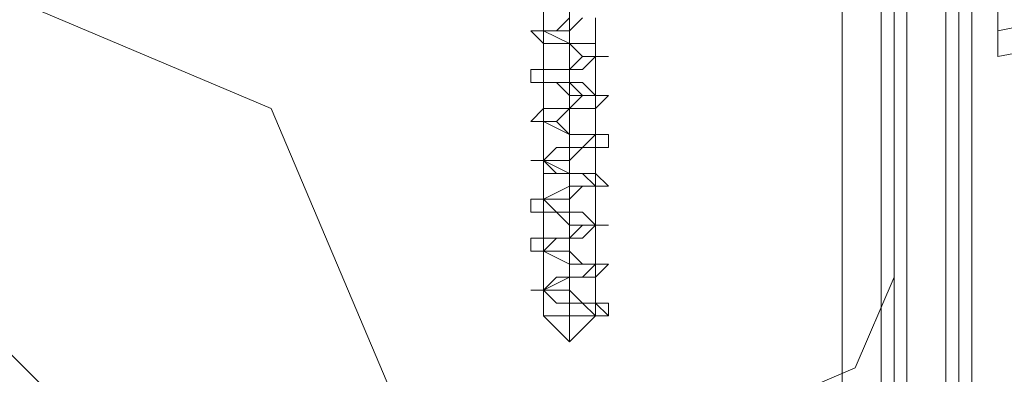
# Model space of a CAD drawing. Units: millimetres. Extents: x -664 to 10027, y -11609 to -422.
# Drawn here: x 7832 to 7878, y -8664 to -8647 of the extents above; entities that cross this region are included whole.
import ezdxf

# ---------------------------------------------------------------- set-up
doc = ezdxf.new("R2010")
doc.units = ezdxf.units.MM

# ---------------------------------------------------------------- blocks, each defined once
blk = doc.blocks.new('WMF0')
at = {"color": 140, "lineweight": 0}
for points in [[(8596.06, -8516.87), (8593.934, -8516.87), (8593.934, -7666.512), (8596.06, -7666.512)], [(8595.528, -7666.512), (8595.528, -8516.87)], [(8596.06, -8516.87), (8596.06, -7666.512)], [(8596.06, -7666.512), (8596.06, -8516.87)], [(8596.591, -8516.87), (8596.591, -7666.512)], [(8598.186, -8516.87), (8598.186, -7666.512)], [(8598.717, -8516.87), (8598.717, -7666.512)], [(8599.249, -7666.512), (8599.249, -8516.87)], [(8599.249, -8516.87), (8599.249, -7666.512)], [(8596.591, -8516.87), (8184.699, -8104.978)]]:
    blk.add_lwpolyline(points, dxfattribs=at)
at = {"color": 1, "lineweight": 0}
for points in [[(8600.312, -7715.408), (8744.341, -7744.107), (8866.049, -7825.423), (8947.896, -7947.662), (8976.595, -8091.691), (8947.896, -8235.721), (8866.049, -8357.96), (8744.341, -8439.275), (8600.312, -8467.975)], [(8600.312, -8467.975), (8744.341, -8439.275), (8866.049, -8357.96), (8947.896, -8235.721), (8976.595, -8091.691), (8947.896, -7947.662), (8866.049, -7825.423), (8744.341, -7744.107), (8600.312, -7715.408)], [(8600.312, -7716.471), (8743.81, -7745.17), (8865.517, -7826.486), (8946.833, -7948.193), (8975.001, -8091.691), (8946.833, -8235.189), (8865.517, -8356.897), (8743.81, -8438.212), (8600.312, -8466.912)], [(8600.312, -8466.912), (8743.81, -8438.212), (8865.517, -8356.897), (8946.833, -8235.189), (8975.001, -8091.691), (8946.833, -7948.193), (8865.517, -7826.486), (8743.81, -7745.17), (8600.312, -7716.471)], [(8600.312, -8467.975), (8600.312, -8463.723), (8600.312, -8453.625), (8600.312, -8442.995), (8600.312, -8438.744)], [(8600.312, -8438.744), (8600.312, -8442.995), (8600.312, -8453.625), (8600.312, -8463.723), (8600.312, -8467.975)], [(8600.312, -8439.807), (8600.312, -8444.058), (8600.312, -8453.625), (8600.312, -8462.66), (8600.312, -8466.912)], [(8600.312, -8439.807), (8600.312, -8444.058), (8600.312, -8453.625), (8600.312, -8462.66), (8600.312, -8466.912)], [(8600.312, -8442.995), (8600.312, -8453.625), (8600.312, -8463.723), (8600.312, -8467.975)]]:
    blk.add_lwpolyline(points, dxfattribs=at)
at = {"color": 51, "lineweight": 0}
for points in [[(8596.06, -8477.01), (8596.06, -8449.905)], [(8596.06, -8477.01), (8596.06, -8449.905)], [(8590.745, -8482.325), (8594.466, -8480.73), (8596.06, -8477.01)], [(8590.745, -8482.325), (8594.466, -8480.73), (8596.06, -8477.01)]]:
    blk.add_lwpolyline(points, dxfattribs=at)
at = {"color": 30, "lineweight": 0}
for points in [[(8596.06, -8477.01), (8596.06, -8449.905)], [(8596.06, -8477.01), (8596.06, -8449.905)], [(8590.745, -8482.325), (8594.466, -8480.73), (8596.06, -8477.01)], [(8590.745, -8482.325), (8594.466, -8480.73), (8596.06, -8477.01)]]:
    blk.add_lwpolyline(points, dxfattribs=at)
at = {"color": 251, "lineweight": 0}
for points in [[(8584.368, -8478.604), (8584.368, -8478.073), (8583.836, -8478.073), (8583.305, -8478.073), (8582.773, -8478.073), (8582.242, -8478.073), (8581.71, -8477.541), (8581.179, -8477.541), (8581.71, -8477.541), (8582.242, -8477.01), (8582.773, -8477.01), (8583.305, -8477.01), (8583.836, -8477.01), (8584.368, -8476.478), (8583.836, -8476.478), (8583.305, -8476.478), (8582.773, -8475.947), (8582.242, -8475.947), (8581.71, -8475.947), (8581.179, -8475.947), (8581.179, -8475.415), (8581.71, -8475.415), (8582.242, -8475.415), (8582.773, -8475.415), (8583.305, -8475.415), (8583.836, -8474.884), (8584.368, -8474.884), (8583.836, -8474.884), (8583.305, -8474.352), (8582.773, -8474.352), (8582.242, -8474.352), (8581.71, -8474.352), (8581.179, -8474.352), (8581.179, -8473.821), (8581.71, -8473.821), (8582.242, -8473.821), (8582.773, -8473.821), (8583.305, -8473.289), (8583.836, -8473.289), (8584.368, -8473.289), (8583.836, -8472.758), (8583.305, -8472.758), (8582.773, -8472.758), (8582.242, -8472.758), (8581.71, -8472.227), (8581.179, -8472.227), (8581.71, -8472.227), (8582.242, -8471.695), (8582.773, -8471.695), (8583.305, -8471.695), (8583.836, -8471.695), (8584.368, -8471.695), (8584.368, -8471.164), (8583.836, -8471.164), (8583.305, -8471.164), (8582.773, -8471.164), (8582.242, -8470.632), (8581.71, -8470.632), (8581.179, -8470.632), (8581.71, -8470.101), (8582.242, -8470.101), (8582.773, -8470.101), (8583.305, -8470.101), (8583.836, -8470.101), (8584.368, -8469.569), (8583.836, -8469.569), (8583.305, -8469.569), (8582.773, -8469.038), (8581.71, -8469.038), (8581.179, -8469.038), (8581.179, -8468.506), (8581.71, -8468.506), (8582.242, -8468.506), (8582.773, -8468.506), (8583.305, -8467.975), (8583.836, -8467.975), (8584.368, -8467.975), (8583.836, -8467.975), (8583.836, -8467.443), (8583.305, -8467.443), (8582.242, -8467.443), (8581.71, -8467.443), (8581.179, -8466.912), (8581.71, -8466.912), (8582.242, -8466.912), (8582.773, -8466.38)], [(8584.368, -8478.604), (8584.368, -8478.073), (8583.836, -8478.073), (8583.305, -8478.073), (8582.773, -8478.073), (8582.242, -8478.073), (8581.71, -8477.541), (8581.179, -8477.541), (8581.71, -8477.541), (8582.242, -8477.01), (8582.773, -8477.01), (8583.305, -8477.01), (8583.836, -8477.01), (8584.368, -8476.478), (8583.836, -8476.478), (8583.305, -8476.478), (8582.773, -8475.947), (8582.242, -8475.947), (8581.71, -8475.947), (8581.179, -8475.947), (8581.179, -8475.415), (8581.71, -8475.415), (8582.242, -8475.415), (8582.773, -8475.415), (8583.305, -8475.415), (8583.836, -8474.884), (8584.368, -8474.884), (8583.836, -8474.884), (8583.305, -8474.352), (8582.773, -8474.352), (8582.242, -8474.352), (8581.71, -8474.352), (8581.179, -8474.352), (8581.179, -8473.821), (8581.71, -8473.821), (8582.242, -8473.821), (8582.773, -8473.821), (8583.305, -8473.289), (8583.836, -8473.289), (8584.368, -8473.289), (8583.836, -8472.758), (8583.305, -8472.758), (8582.773, -8472.758), (8582.242, -8472.758), (8581.71, -8472.227), (8581.179, -8472.227), (8581.71, -8472.227), (8582.242, -8471.695), (8582.773, -8471.695), (8583.305, -8471.695), (8583.836, -8471.695), (8584.368, -8471.695), (8584.368, -8471.164), (8583.836, -8471.164), (8583.305, -8471.164), (8582.773, -8471.164), (8582.242, -8470.632), (8581.71, -8470.632), (8581.179, -8470.632), (8581.71, -8470.101), (8582.242, -8470.101), (8582.773, -8470.101), (8583.305, -8470.101), (8583.836, -8470.101), (8584.368, -8469.569), (8583.836, -8469.569), (8583.305, -8469.569), (8582.773, -8469.038), (8581.71, -8469.038), (8581.179, -8469.038), (8581.179, -8468.506), (8581.71, -8468.506), (8582.242, -8468.506), (8582.773, -8468.506), (8583.305, -8467.975), (8583.836, -8467.975), (8584.368, -8467.975), (8583.836, -8467.975), (8583.836, -8467.443), (8583.305, -8467.443), (8582.242, -8467.443), (8581.71, -8467.443), (8581.179, -8466.912), (8581.71, -8466.912), (8582.242, -8466.912), (8582.773, -8466.38)], [(8584.368, -8478.604), (8584.368, -8478.073), (8583.836, -8478.073), (8583.305, -8478.073), (8582.773, -8478.073), (8582.242, -8478.073), (8581.71, -8477.541), (8581.179, -8477.541), (8581.71, -8477.541), (8582.242, -8477.01), (8582.773, -8477.01), (8583.305, -8477.01), (8583.836, -8477.01), (8584.368, -8476.478), (8583.836, -8476.478), (8583.305, -8476.478), (8582.773, -8475.947), (8582.242, -8475.947), (8581.71, -8475.947), (8581.179, -8475.947), (8581.179, -8475.415), (8581.71, -8475.415), (8582.242, -8475.415), (8582.773, -8475.415), (8583.305, -8475.415), (8583.836, -8474.884), (8584.368, -8474.884), (8583.836, -8474.884), (8583.305, -8474.352), (8582.773, -8474.352), (8582.242, -8474.352), (8581.71, -8474.352), (8581.179, -8474.352), (8581.179, -8473.821), (8581.71, -8473.821), (8582.242, -8473.821), (8582.773, -8473.821), (8583.305, -8473.289), (8583.836, -8473.289), (8584.368, -8473.289), (8583.836, -8472.758), (8583.305, -8472.758), (8582.773, -8472.758), (8582.242, -8472.758), (8581.71, -8472.227), (8581.179, -8472.227), (8581.71, -8472.227), (8582.242, -8471.695), (8582.773, -8471.695), (8583.305, -8471.695), (8583.836, -8471.695), (8584.368, -8471.695), (8584.368, -8471.164), (8583.836, -8471.164), (8583.305, -8471.164), (8582.773, -8471.164), (8582.242, -8470.632), (8581.71, -8470.632), (8581.179, -8470.632), (8581.71, -8470.101), (8582.242, -8470.101), (8582.773, -8470.101), (8583.305, -8470.101), (8583.836, -8470.101), (8584.368, -8469.569), (8583.836, -8469.569), (8583.305, -8469.569), (8582.773, -8469.038), (8581.71, -8469.038), (8581.179, -8469.038), (8581.179, -8468.506), (8581.71, -8468.506), (8582.242, -8468.506), (8582.773, -8468.506), (8583.305, -8467.975), (8583.836, -8467.975), (8584.368, -8467.975), (8583.836, -8467.975), (8583.836, -8467.443), (8583.305, -8467.443), (8582.242, -8467.443), (8581.71, -8467.443), (8581.179, -8466.912), (8581.71, -8466.912), (8582.242, -8466.912), (8582.773, -8466.38)], [(8584.368, -8478.604), (8584.368, -8478.073), (8583.836, -8478.073), (8583.305, -8478.073), (8582.773, -8478.073), (8582.242, -8478.073), (8581.71, -8477.541), (8581.179, -8477.541), (8581.71, -8477.541), (8582.242, -8477.01), (8582.773, -8477.01), (8583.305, -8477.01), (8583.836, -8477.01), (8584.368, -8476.478), (8583.836, -8476.478), (8583.305, -8476.478), (8582.773, -8475.947), (8582.242, -8475.947), (8581.71, -8475.947), (8581.179, -8475.947), (8581.179, -8475.415), (8581.71, -8475.415), (8582.242, -8475.415), (8582.773, -8475.415), (8583.305, -8475.415), (8583.836, -8474.884), (8584.368, -8474.884), (8583.836, -8474.884), (8583.305, -8474.352), (8582.773, -8474.352), (8582.242, -8474.352), (8581.71, -8474.352), (8581.179, -8474.352), (8581.179, -8473.821), (8581.71, -8473.821), (8582.242, -8473.821), (8582.773, -8473.821), (8583.305, -8473.289), (8583.836, -8473.289), (8584.368, -8473.289), (8583.836, -8472.758), (8583.305, -8472.758), (8582.773, -8472.758), (8582.242, -8472.758), (8581.71, -8472.227), (8581.179, -8472.227), (8581.71, -8472.227), (8582.242, -8471.695), (8582.773, -8471.695), (8583.305, -8471.695), (8583.836, -8471.695), (8584.368, -8471.695), (8584.368, -8471.164), (8583.836, -8471.164), (8583.305, -8471.164), (8582.773, -8471.164), (8582.242, -8470.632), (8581.71, -8470.632), (8581.179, -8470.632), (8581.71, -8470.101), (8582.242, -8470.101), (8582.773, -8470.101), (8583.305, -8470.101), (8583.836, -8470.101), (8584.368, -8469.569), (8583.836, -8469.569), (8583.305, -8469.569), (8582.773, -8469.038), (8581.71, -8469.038), (8581.179, -8469.038), (8581.179, -8468.506), (8581.71, -8468.506), (8582.242, -8468.506), (8582.773, -8468.506), (8583.305, -8467.975), (8583.836, -8467.975), (8584.368, -8467.975), (8583.836, -8467.975), (8583.836, -8467.443), (8583.305, -8467.443), (8582.242, -8467.443), (8581.71, -8467.443), (8581.179, -8466.912), (8581.71, -8466.912), (8582.242, -8466.912), (8582.773, -8466.38)], [(8584.368, -8478.604), (8584.368, -8478.073), (8583.836, -8478.073), (8583.305, -8478.073), (8582.773, -8478.073), (8582.242, -8478.073), (8581.71, -8477.541), (8581.179, -8477.541), (8581.71, -8477.541), (8582.242, -8477.01), (8582.773, -8477.01), (8583.305, -8477.01), (8583.836, -8477.01), (8584.368, -8476.478), (8583.836, -8476.478), (8583.305, -8476.478), (8582.773, -8475.947), (8582.242, -8475.947), (8581.71, -8475.947), (8581.179, -8475.947), (8581.179, -8475.415), (8581.71, -8475.415), (8582.242, -8475.415), (8582.773, -8475.415), (8583.305, -8475.415), (8583.836, -8474.884), (8584.368, -8474.884), (8583.836, -8474.884), (8583.305, -8474.352), (8582.773, -8474.352), (8582.242, -8474.352), (8581.71, -8474.352), (8581.179, -8474.352), (8581.179, -8473.821), (8581.71, -8473.821), (8582.242, -8473.821), (8582.773, -8473.821), (8583.305, -8473.289), (8583.836, -8473.289), (8584.368, -8473.289), (8583.836, -8472.758), (8583.305, -8472.758), (8582.773, -8472.758), (8582.242, -8472.758), (8581.71, -8472.227), (8581.179, -8472.227), (8581.71, -8472.227), (8582.242, -8471.695), (8582.773, -8471.695), (8583.305, -8471.695), (8583.836, -8471.695), (8584.368, -8471.695), (8584.368, -8471.164), (8583.836, -8471.164), (8583.305, -8471.164), (8582.773, -8471.164), (8582.242, -8470.632), (8581.71, -8470.632), (8581.179, -8470.632), (8581.71, -8470.101), (8582.242, -8470.101), (8582.773, -8470.101), (8583.305, -8470.101), (8583.836, -8470.101), (8584.368, -8469.569), (8583.836, -8469.569), (8583.305, -8469.569), (8582.773, -8469.038), (8581.71, -8469.038), (8581.179, -8469.038), (8581.179, -8468.506), (8581.71, -8468.506), (8582.242, -8468.506), (8582.773, -8468.506), (8583.305, -8467.975), (8583.836, -8467.975), (8584.368, -8467.975), (8583.836, -8467.975), (8583.836, -8467.443), (8583.305, -8467.443), (8582.242, -8467.443), (8581.71, -8467.443), (8581.179, -8466.912), (8581.71, -8466.912), (8582.242, -8466.912), (8582.773, -8466.38)], [(8583.836, -8478.073), (8583.305, -8478.073), (8582.773, -8477.541), (8581.71, -8477.541), (8582.242, -8477.01), (8582.773, -8477.01), (8583.305, -8477.01), (8583.836, -8476.478), (8583.305, -8476.478), (8582.773, -8475.947), (8582.242, -8475.947), (8581.71, -8475.947), (8581.71, -8475.415), (8582.242, -8475.415), (8582.773, -8475.415), (8583.305, -8474.884), (8583.836, -8474.884), (8583.305, -8474.352), (8582.773, -8474.352), (8582.242, -8474.352), (8581.71, -8473.821), (8582.773, -8473.289), (8583.305, -8473.289), (8583.836, -8473.289), (8583.836, -8472.758), (8583.305, -8472.758), (8582.773, -8472.758), (8581.71, -8472.227), (8582.242, -8471.695), (8582.773, -8471.695), (8583.305, -8471.695), (8583.836, -8471.164), (8583.305, -8471.164), (8582.773, -8471.164), (8582.242, -8470.632), (8581.71, -8470.632), (8581.71, -8470.101), (8582.242, -8470.101), (8582.773, -8470.101), (8583.305, -8469.569), (8583.836, -8469.569), (8583.305, -8469.038), (8582.773, -8469.038), (8582.242, -8469.038), (8581.71, -8469.038), (8581.71, -8468.506), (8582.773, -8468.506), (8583.305, -8467.975), (8583.836, -8467.975), (8583.836, -8467.443), (8583.305, -8467.443), (8582.773, -8467.443), (8581.71, -8466.912), (8582.242, -8466.912), (8582.773, -8466.38)], [(8583.305, -8466.38), (8582.773, -8466.912), (8581.71, -8466.912), (8581.71, -8467.443), (8582.242, -8467.443), (8582.773, -8467.443), (8583.305, -8467.975), (8583.836, -8467.975), (8583.305, -8468.506), (8582.773, -8468.506), (8582.242, -8468.506), (8581.71, -8468.506), (8581.71, -8469.038), (8582.242, -8469.038), (8582.773, -8469.569), (8583.305, -8469.569), (8583.836, -8469.569), (8583.836, -8470.101), (8583.305, -8470.101), (8582.773, -8470.101), (8582.242, -8470.632), (8581.71, -8470.632), (8582.773, -8471.164), (8583.305, -8471.164), (8583.836, -8471.164), (8583.836, -8471.695), (8583.305, -8471.695), (8582.773, -8472.227), (8581.71, -8472.227), (8581.71, -8472.758), (8582.242, -8472.758), (8582.773, -8472.758), (8583.305, -8472.758), (8583.836, -8473.289), (8583.305, -8473.289), (8582.773, -8473.821), (8582.242, -8473.821), (8581.71, -8473.821), (8581.71, -8474.352), (8582.242, -8474.352), (8582.773, -8474.884), (8583.305, -8474.884), (8583.836, -8474.884), (8583.305, -8475.415), (8582.773, -8475.415), (8582.242, -8475.415), (8581.71, -8475.947), (8582.773, -8476.478), (8583.305, -8476.478), (8583.836, -8476.478), (8583.836, -8477.01), (8583.305, -8477.01), (8582.773, -8477.01), (8581.71, -8477.541), (8582.242, -8478.073), (8582.773, -8478.073), (8583.305, -8478.073), (8583.836, -8478.604)], [(8583.836, -8478.073), (8583.305, -8478.073), (8582.773, -8477.541), (8581.71, -8477.541), (8582.242, -8477.01), (8582.773, -8477.01), (8583.305, -8477.01), (8583.836, -8476.478), (8583.305, -8476.478), (8582.773, -8475.947), (8582.242, -8475.947), (8581.71, -8475.947), (8581.71, -8475.415), (8582.242, -8475.415), (8582.773, -8475.415), (8583.305, -8474.884), (8583.836, -8474.884), (8583.305, -8474.352), (8582.773, -8474.352), (8582.242, -8474.352), (8581.71, -8473.821), (8582.773, -8473.289), (8583.305, -8473.289), (8583.836, -8473.289), (8583.836, -8472.758), (8583.305, -8472.758), (8582.773, -8472.758), (8581.71, -8472.227), (8582.242, -8471.695), (8582.773, -8471.695), (8583.305, -8471.695), (8583.836, -8471.164), (8583.305, -8471.164), (8582.773, -8471.164), (8582.242, -8470.632), (8581.71, -8470.632), (8581.71, -8470.101), (8582.242, -8470.101), (8582.773, -8470.101), (8583.305, -8469.569), (8583.836, -8469.569), (8583.305, -8469.038), (8582.773, -8469.038), (8582.242, -8469.038), (8581.71, -8469.038), (8581.71, -8468.506), (8582.773, -8468.506), (8583.305, -8467.975), (8583.836, -8467.975), (8583.836, -8467.443), (8583.305, -8467.443), (8582.773, -8467.443), (8581.71, -8466.912), (8582.242, -8466.912), (8582.773, -8466.38)], [(8583.305, -8466.38), (8582.773, -8466.912), (8581.71, -8466.912), (8581.71, -8467.443), (8582.242, -8467.443), (8582.773, -8467.443), (8583.305, -8467.975), (8583.836, -8467.975), (8583.305, -8468.506), (8582.773, -8468.506), (8582.242, -8468.506), (8581.71, -8468.506), (8581.71, -8469.038), (8582.242, -8469.038), (8582.773, -8469.569), (8583.305, -8469.569), (8583.836, -8469.569), (8583.836, -8470.101), (8583.305, -8470.101), (8582.773, -8470.101), (8582.242, -8470.632), (8581.71, -8470.632), (8582.773, -8471.164), (8583.305, -8471.164), (8583.836, -8471.164), (8583.836, -8471.695), (8583.305, -8471.695), (8582.773, -8472.227), (8581.71, -8472.227), (8581.71, -8472.758), (8582.242, -8472.758), (8582.773, -8472.758), (8583.305, -8472.758), (8583.836, -8473.289), (8583.305, -8473.289), (8582.773, -8473.821), (8582.242, -8473.821), (8581.71, -8473.821), (8581.71, -8474.352), (8582.242, -8474.352), (8582.773, -8474.884), (8583.305, -8474.884), (8583.836, -8474.884), (8583.305, -8475.415), (8582.773, -8475.415), (8582.242, -8475.415), (8581.71, -8475.947), (8582.773, -8476.478), (8583.305, -8476.478), (8583.836, -8476.478), (8583.836, -8477.01), (8583.305, -8477.01), (8582.773, -8477.01), (8581.71, -8477.541), (8582.242, -8478.073), (8582.773, -8478.073), (8583.305, -8478.073), (8583.836, -8478.604)], [(8583.836, -8478.073), (8583.305, -8478.073), (8582.773, -8477.541), (8581.71, -8477.541), (8582.242, -8477.01), (8582.773, -8477.01), (8583.305, -8477.01), (8583.836, -8476.478), (8583.305, -8476.478), (8582.773, -8475.947), (8582.242, -8475.947), (8581.71, -8475.947), (8581.71, -8475.415), (8582.242, -8475.415), (8582.773, -8475.415), (8583.305, -8474.884), (8583.836, -8474.884), (8583.305, -8474.352), (8582.773, -8474.352), (8582.242, -8474.352), (8581.71, -8473.821), (8582.773, -8473.289), (8583.305, -8473.289), (8583.836, -8473.289), (8583.836, -8472.758), (8583.305, -8472.758), (8582.773, -8472.758), (8581.71, -8472.227), (8582.242, -8471.695), (8582.773, -8471.695), (8583.305, -8471.695), (8583.836, -8471.164), (8583.305, -8471.164), (8582.773, -8471.164), (8582.242, -8470.632), (8581.71, -8470.632), (8581.71, -8470.101), (8582.242, -8470.101), (8582.773, -8470.101), (8583.305, -8469.569), (8583.836, -8469.569), (8583.305, -8469.038), (8582.773, -8469.038), (8582.242, -8469.038), (8581.71, -8469.038), (8581.71, -8468.506), (8582.773, -8468.506), (8583.305, -8467.975), (8583.836, -8467.975), (8583.836, -8467.443), (8583.305, -8467.443), (8582.773, -8467.443), (8581.71, -8466.912), (8582.242, -8466.912), (8582.773, -8466.38)], [(8583.305, -8466.38), (8582.773, -8466.912), (8581.71, -8466.912), (8581.71, -8467.443), (8582.242, -8467.443), (8582.773, -8467.443), (8583.305, -8467.975), (8583.836, -8467.975), (8583.305, -8468.506), (8582.773, -8468.506), (8582.242, -8468.506), (8581.71, -8468.506), (8581.71, -8469.038), (8582.242, -8469.038), (8582.773, -8469.569), (8583.305, -8469.569), (8583.836, -8469.569), (8583.836, -8470.101), (8583.305, -8470.101), (8582.773, -8470.101), (8582.242, -8470.632), (8581.71, -8470.632), (8582.773, -8471.164), (8583.305, -8471.164), (8583.836, -8471.164), (8583.836, -8471.695), (8583.305, -8471.695), (8582.773, -8472.227), (8581.71, -8472.227), (8581.71, -8472.758), (8582.242, -8472.758), (8582.773, -8472.758), (8583.305, -8472.758), (8583.836, -8473.289), (8583.305, -8473.289), (8582.773, -8473.821), (8582.242, -8473.821), (8581.71, -8473.821), (8581.71, -8474.352), (8582.242, -8474.352), (8582.773, -8474.884), (8583.305, -8474.884), (8583.836, -8474.884), (8583.305, -8475.415), (8582.773, -8475.415), (8582.242, -8475.415), (8581.71, -8475.947), (8582.773, -8476.478), (8583.305, -8476.478), (8583.836, -8476.478), (8583.836, -8477.01), (8583.305, -8477.01), (8582.773, -8477.01), (8581.71, -8477.541), (8582.242, -8478.073), (8582.773, -8478.073), (8583.305, -8478.073), (8583.836, -8478.604)], [(8583.836, -8478.073), (8583.305, -8478.073), (8582.773, -8477.541), (8581.71, -8477.541), (8582.242, -8477.01), (8582.773, -8477.01), (8583.305, -8477.01), (8583.836, -8476.478), (8583.305, -8476.478), (8582.773, -8475.947), (8582.242, -8475.947), (8581.71, -8475.947), (8581.71, -8475.415), (8582.242, -8475.415), (8582.773, -8475.415), (8583.305, -8474.884), (8583.836, -8474.884), (8583.305, -8474.352), (8582.773, -8474.352), (8582.242, -8474.352), (8581.71, -8473.821), (8582.773, -8473.289), (8583.305, -8473.289), (8583.836, -8473.289), (8583.836, -8472.758), (8583.305, -8472.758), (8582.773, -8472.758), (8581.71, -8472.227), (8582.242, -8471.695), (8582.773, -8471.695), (8583.305, -8471.695), (8583.836, -8471.164), (8583.305, -8471.164), (8582.773, -8471.164), (8582.242, -8470.632), (8581.71, -8470.632), (8581.71, -8470.101), (8582.242, -8470.101), (8582.773, -8470.101), (8583.305, -8469.569), (8583.836, -8469.569), (8583.305, -8469.038), (8582.773, -8469.038), (8582.242, -8469.038), (8581.71, -8469.038), (8581.71, -8468.506), (8582.773, -8468.506), (8583.305, -8467.975), (8583.836, -8467.975), (8583.836, -8467.443), (8583.305, -8467.443), (8582.773, -8467.443), (8581.71, -8466.912), (8582.242, -8466.912), (8582.773, -8466.38)], [(8583.305, -8466.38), (8582.773, -8466.912), (8581.71, -8466.912), (8581.71, -8467.443), (8582.242, -8467.443), (8582.773, -8467.443), (8583.305, -8467.975), (8583.836, -8467.975), (8583.305, -8468.506), (8582.773, -8468.506), (8582.242, -8468.506), (8581.71, -8468.506), (8581.71, -8469.038), (8582.242, -8469.038), (8582.773, -8469.569), (8583.305, -8469.569), (8583.836, -8469.569), (8583.836, -8470.101), (8583.305, -8470.101), (8582.773, -8470.101), (8582.242, -8470.632), (8581.71, -8470.632), (8582.773, -8471.164), (8583.305, -8471.164), (8583.836, -8471.164), (8583.836, -8471.695), (8583.305, -8471.695), (8582.773, -8472.227), (8581.71, -8472.227), (8581.71, -8472.758), (8582.242, -8472.758), (8582.773, -8472.758), (8583.305, -8472.758), (8583.836, -8473.289), (8583.305, -8473.289), (8582.773, -8473.821), (8582.242, -8473.821), (8581.71, -8473.821), (8581.71, -8474.352), (8582.242, -8474.352), (8582.773, -8474.884), (8583.305, -8474.884), (8583.836, -8474.884), (8583.305, -8475.415), (8582.773, -8475.415), (8582.242, -8475.415), (8581.71, -8475.947), (8582.773, -8476.478), (8583.305, -8476.478), (8583.836, -8476.478), (8583.836, -8477.01), (8583.305, -8477.01), (8582.773, -8477.01), (8581.71, -8477.541), (8582.242, -8478.073), (8582.773, -8478.073), (8583.305, -8478.073), (8583.836, -8478.604)], [(8583.836, -8478.073), (8583.305, -8478.073), (8582.773, -8477.541), (8581.71, -8477.541), (8582.242, -8477.01), (8582.773, -8477.01), (8583.305, -8477.01), (8583.836, -8476.478), (8583.305, -8476.478), (8582.773, -8475.947), (8582.242, -8475.947), (8581.71, -8475.947), (8581.71, -8475.415), (8582.242, -8475.415), (8582.773, -8475.415), (8583.305, -8474.884), (8583.836, -8474.884), (8583.305, -8474.352), (8582.773, -8474.352), (8582.242, -8474.352), (8581.71, -8473.821), (8582.773, -8473.289), (8583.305, -8473.289), (8583.836, -8473.289), (8583.836, -8472.758), (8583.305, -8472.758), (8582.773, -8472.758), (8581.71, -8472.227), (8582.242, -8471.695), (8582.773, -8471.695), (8583.305, -8471.695), (8583.836, -8471.164), (8583.305, -8471.164), (8582.773, -8471.164), (8582.242, -8470.632), (8581.71, -8470.632), (8581.71, -8470.101), (8582.242, -8470.101), (8582.773, -8470.101), (8583.305, -8469.569), (8583.836, -8469.569), (8583.305, -8469.038), (8582.773, -8469.038), (8582.242, -8469.038), (8581.71, -8469.038), (8581.71, -8468.506), (8582.773, -8468.506), (8583.305, -8467.975), (8583.836, -8467.975), (8583.836, -8467.443), (8583.305, -8467.443), (8582.773, -8467.443), (8581.71, -8466.912), (8582.242, -8466.912), (8582.773, -8466.38)], [(8583.305, -8466.38), (8582.773, -8466.912), (8581.71, -8466.912), (8581.71, -8467.443), (8582.242, -8467.443), (8582.773, -8467.443), (8583.305, -8467.975), (8583.836, -8467.975), (8583.305, -8468.506), (8582.773, -8468.506), (8582.242, -8468.506), (8581.71, -8468.506), (8581.71, -8469.038), (8582.242, -8469.038), (8582.773, -8469.569), (8583.305, -8469.569), (8583.836, -8469.569), (8583.836, -8470.101), (8583.305, -8470.101), (8582.773, -8470.101), (8582.242, -8470.632), (8581.71, -8470.632), (8582.773, -8471.164), (8583.305, -8471.164), (8583.836, -8471.164), (8583.836, -8471.695), (8583.305, -8471.695), (8582.773, -8472.227), (8581.71, -8472.227), (8581.71, -8472.758), (8582.242, -8472.758), (8582.773, -8472.758), (8583.305, -8472.758), (8583.836, -8473.289), (8583.305, -8473.289), (8582.773, -8473.821), (8582.242, -8473.821), (8581.71, -8473.821), (8581.71, -8474.352), (8582.242, -8474.352), (8582.773, -8474.884), (8583.305, -8474.884), (8583.836, -8474.884), (8583.305, -8475.415), (8582.773, -8475.415), (8582.242, -8475.415), (8581.71, -8475.947), (8582.773, -8476.478), (8583.305, -8476.478), (8583.836, -8476.478), (8583.836, -8477.01), (8583.305, -8477.01), (8582.773, -8477.01), (8581.71, -8477.541), (8582.242, -8478.073), (8582.773, -8478.073), (8583.305, -8478.073), (8583.836, -8478.604)], [(8581.71, -8465.317), (8581.71, -8466.912)], [(8581.71, -8465.317), (8581.71, -8466.912)], [(8581.71, -8465.317), (8581.71, -8466.912)], [(8581.71, -8465.317), (8581.71, -8466.912)], [(8581.71, -8465.317), (8581.71, -8466.912)], [(8582.773, -8465.849), (8582.773, -8467.443)], [(8582.773, -8465.849), (8582.773, -8467.443)], [(8582.773, -8465.849), (8582.773, -8467.443)], [(8582.773, -8465.849), (8582.773, -8467.443)], [(8582.773, -8465.849), (8582.773, -8467.443)], [(8583.836, -8466.38), (8583.836, -8467.975)], [(8583.836, -8466.38), (8583.836, -8467.975)], [(8583.836, -8466.38), (8583.836, -8467.975)], [(8583.836, -8466.38), (8583.836, -8467.975)], [(8583.836, -8466.38), (8583.836, -8467.975)], [(8581.71, -8466.912), (8581.71, -8468.506)], [(8581.71, -8466.912), (8581.71, -8468.506)], [(8581.71, -8466.912), (8581.71, -8468.506)], [(8581.71, -8466.912), (8581.71, -8468.506)], [(8581.71, -8466.912), (8581.71, -8468.506)], [(8582.773, -8466.912), (8582.773, -8468.506)], [(8582.773, -8466.912), (8582.773, -8468.506)], [(8582.773, -8466.912), (8582.773, -8468.506)], [(8582.773, -8466.912), (8582.773, -8468.506)], [(8582.773, -8466.912), (8582.773, -8468.506)], [(8582.773, -8467.443), (8582.773, -8469.038)], [(8582.773, -8467.443), (8582.773, -8469.038)], [(8582.773, -8467.443), (8582.773, -8469.038)], [(8582.773, -8467.443), (8582.773, -8469.038)], [(8582.773, -8467.443), (8582.773, -8469.038)], [(8583.836, -8467.975), (8583.836, -8469.569)], [(8583.836, -8467.975), (8583.836, -8469.569)], [(8583.836, -8467.975), (8583.836, -8469.569)], [(8583.836, -8467.975), (8583.836, -8469.569)], [(8583.836, -8467.975), (8583.836, -8469.569)], [(8582.773, -8468.506), (8582.773, -8470.101)], [(8582.773, -8468.506), (8582.773, -8470.101)], [(8582.773, -8468.506), (8582.773, -8470.101)], [(8582.773, -8468.506), (8582.773, -8470.101)], [(8582.773, -8468.506), (8582.773, -8470.101)], [(8581.71, -8469.038), (8581.71, -8470.632)], [(8581.71, -8469.038), (8581.71, -8470.632)], [(8581.71, -8469.038), (8581.71, -8470.632)], [(8581.71, -8469.038), (8581.71, -8470.632)], [(8581.71, -8469.038), (8581.71, -8470.632)], [(8582.773, -8469.569), (8582.773, -8470.632)], [(8582.773, -8469.569), (8582.773, -8470.632)], [(8582.773, -8469.569), (8582.773, -8470.632)], [(8582.773, -8469.569), (8582.773, -8470.632)], [(8582.773, -8469.569), (8582.773, -8470.632)], [(8583.836, -8469.569), (8583.836, -8471.164)], [(8583.836, -8469.569), (8583.836, -8471.164)], [(8583.836, -8469.569), (8583.836, -8471.164)], [(8583.836, -8469.569), (8583.836, -8471.164)], [(8583.836, -8469.569), (8583.836, -8471.164)], [(8582.773, -8470.101), (8582.773, -8471.695)], [(8582.773, -8470.101), (8582.773, -8471.695)], [(8582.773, -8470.101), (8582.773, -8471.695)], [(8582.773, -8470.101), (8582.773, -8471.695)], [(8582.773, -8470.101), (8582.773, -8471.695)], [(8581.71, -8470.632), (8581.71, -8472.227)], [(8581.71, -8470.632), (8581.71, -8472.227)], [(8581.71, -8470.632), (8581.71, -8472.227)], [(8581.71, -8470.632), (8581.71, -8472.227)], [(8581.71, -8470.632), (8581.71, -8472.227)], [(8582.773, -8471.164), (8582.773, -8472.758)], [(8582.773, -8471.164), (8582.773, -8472.758)], [(8582.773, -8471.164), (8582.773, -8472.758)], [(8582.773, -8471.164), (8582.773, -8472.758)], [(8582.773, -8471.164), (8582.773, -8472.758)], [(8583.836, -8471.695), (8583.836, -8473.289)], [(8583.836, -8471.695), (8583.836, -8473.289)], [(8583.836, -8471.695), (8583.836, -8473.289)], [(8583.836, -8471.695), (8583.836, -8473.289)], [(8583.836, -8471.695), (8583.836, -8473.289)], [(8581.71, -8472.227), (8581.71, -8473.821)], [(8581.71, -8472.227), (8581.71, -8473.821)], [(8581.71, -8472.227), (8581.71, -8473.821)], [(8581.71, -8472.227), (8581.71, -8473.821)], [(8581.71, -8472.227), (8581.71, -8473.821)], [(8582.773, -8472.227), (8582.773, -8473.289)], [(8582.773, -8472.227), (8582.773, -8473.289)], [(8582.773, -8472.227), (8582.773, -8473.289)], [(8582.773, -8472.227), (8582.773, -8473.289)], [(8582.773, -8472.227), (8582.773, -8473.289)], [(8582.773, -8472.758), (8582.773, -8474.352)], [(8582.773, -8472.758), (8582.773, -8474.352)], [(8582.773, -8472.758), (8582.773, -8474.352)], [(8582.773, -8472.758), (8582.773, -8474.352)], [(8582.773, -8472.758), (8582.773, -8474.352)], [(8583.836, -8473.289), (8583.836, -8474.884)], [(8583.836, -8473.289), (8583.836, -8474.884)], [(8583.836, -8473.289), (8583.836, -8474.884)], [(8583.836, -8473.289), (8583.836, -8474.884)], [(8583.836, -8473.289), (8583.836, -8474.884)], [(8582.773, -8473.821), (8582.773, -8475.415)], [(8582.773, -8473.821), (8582.773, -8475.415)], [(8582.773, -8473.821), (8582.773, -8475.415)], [(8582.773, -8473.821), (8582.773, -8475.415)], [(8582.773, -8473.821), (8582.773, -8475.415)], [(8581.71, -8474.352), (8581.71, -8475.415)], [(8581.71, -8474.352), (8581.71, -8475.415)], [(8581.71, -8474.352), (8581.71, -8475.415)], [(8581.71, -8474.352), (8581.71, -8475.415)], [(8581.71, -8474.352), (8581.71, -8475.415)], [(8582.773, -8474.352), (8582.773, -8475.947)], [(8582.773, -8474.352), (8582.773, -8475.947)], [(8582.773, -8474.352), (8582.773, -8475.947)], [(8582.773, -8474.352), (8582.773, -8475.947)], [(8582.773, -8474.352), (8582.773, -8475.947)], [(8583.836, -8474.884), (8583.836, -8476.478)], [(8583.836, -8474.884), (8583.836, -8476.478)], [(8583.836, -8474.884), (8583.836, -8476.478)], [(8583.836, -8474.884), (8583.836, -8476.478)], [(8583.836, -8474.884), (8583.836, -8476.478)], [(8582.773, -8475.415), (8582.773, -8477.01)], [(8582.773, -8475.415), (8582.773, -8477.01)], [(8582.773, -8475.415), (8582.773, -8477.01)], [(8582.773, -8475.415), (8582.773, -8477.01)], [(8582.773, -8475.415), (8582.773, -8477.01)], [(8581.71, -8475.947), (8581.71, -8477.541)], [(8581.71, -8475.947), (8581.71, -8477.541)], [(8581.71, -8475.947), (8581.71, -8477.541)], [(8581.71, -8475.947), (8581.71, -8477.541)], [(8581.71, -8475.947), (8581.71, -8477.541)], [(8582.773, -8476.478), (8582.773, -8478.073)], [(8582.773, -8476.478), (8582.773, -8478.073)], [(8582.773, -8476.478), (8582.773, -8478.073)], [(8582.773, -8476.478), (8582.773, -8478.073)], [(8582.773, -8476.478), (8582.773, -8478.073)], [(8582.773, -8477.01), (8582.773, -8478.604)], [(8582.773, -8477.01), (8582.773, -8478.604)], [(8582.773, -8477.01), (8582.773, -8478.604)], [(8582.773, -8477.01), (8582.773, -8478.604)], [(8582.773, -8477.01), (8582.773, -8478.604)], [(8583.836, -8477.01), (8583.836, -8478.073), (8583.836, -8478.604)], [(8583.836, -8477.01), (8583.836, -8478.073), (8583.836, -8478.604)], [(8583.836, -8477.01), (8583.836, -8478.073), (8583.836, -8478.604)], [(8583.836, -8477.01), (8583.836, -8478.073), (8583.836, -8478.604)], [(8583.836, -8477.01), (8583.836, -8478.073), (8583.836, -8478.604)], [(8581.71, -8477.541), (8581.71, -8478.604)], [(8581.71, -8477.541), (8581.71, -8478.604)], [(8581.71, -8477.541), (8581.71, -8478.604)], [(8581.71, -8477.541), (8581.71, -8478.604)], [(8581.71, -8477.541), (8581.71, -8478.604)], [(8582.773, -8478.073), (8582.773, -8478.604)], [(8582.773, -8478.073), (8582.773, -8478.604)], [(8582.773, -8478.073), (8582.773, -8478.604)], [(8582.773, -8478.073), (8582.773, -8478.604)], [(8582.773, -8478.073), (8582.773, -8478.604)], [(8583.836, -8478.073), (8584.368, -8478.604)], [(8583.836, -8478.604), (8583.836, -8478.073)], [(8583.836, -8478.073), (8584.368, -8478.604)], [(8583.836, -8478.604), (8583.836, -8478.073)], [(8583.836, -8478.073), (8584.368, -8478.604)], [(8583.836, -8478.604), (8583.836, -8478.073)], [(8583.836, -8478.073), (8584.368, -8478.604)], [(8583.836, -8478.604), (8583.836, -8478.073)], [(8583.836, -8478.073), (8584.368, -8478.604)], [(8583.836, -8478.604), (8583.836, -8478.073)], [(8581.71, -8478.604), (8582.773, -8479.667), (8582.773, -8478.604)], [(8581.71, -8478.604), (8582.773, -8479.667), (8582.773, -8478.604)], [(8581.71, -8478.604), (8582.773, -8479.667), (8582.773, -8478.604)], [(8581.71, -8478.604), (8582.773, -8479.667), (8582.773, -8478.604)], [(8581.71, -8478.604), (8582.773, -8479.667), (8582.773, -8478.604)], [(8583.836, -8478.604), (8582.773, -8479.667), (8582.773, -8478.604)], [(8583.836, -8478.604), (8582.773, -8479.667), (8582.773, -8478.604)], [(8583.836, -8478.604), (8582.773, -8479.667), (8582.773, -8478.604)], [(8583.836, -8478.604), (8582.773, -8479.667), (8582.773, -8478.604)], [(8583.836, -8478.604), (8582.773, -8479.667), (8582.773, -8478.604)], [(8584.368, -8478.604), (8583.836, -8478.604)], [(8584.368, -8478.604), (8583.836, -8478.604)], [(8584.368, -8478.604), (8583.836, -8478.604)], [(8584.368, -8478.604), (8583.836, -8478.604)], [(8584.368, -8478.604), (8583.836, -8478.604)]]:
    blk.add_lwpolyline(points, dxfattribs=at)
at = {"color": 51, "lineweight": 0}
blk.add_lwpolyline([(8576.395, -8483.919), (8570.549, -8470.101), (8556.731, -8464.254), (8542.913, -8470.101), (8537.066, -8483.919), (8542.913, -8497.737), (8556.731, -8503.583), (8570.549, -8497.737), (8576.395, -8483.919)], close=True, dxfattribs=at)
blk.add_lwpolyline([(8576.395, -8483.919), (8570.549, -8470.101), (8556.731, -8464.254), (8542.913, -8470.101), (8537.066, -8483.919), (8542.913, -8497.737), (8556.731, -8503.583), (8570.549, -8497.737), (8576.395, -8483.919)], close=True, dxfattribs=at)
at = {"color": 251, "lineweight": 0}
blk.add_lwpolyline([(8583.836, -8478.604), (8583.305, -8478.604), (8582.773, -8478.604), (8581.71, -8478.604), (8582.773, -8478.604), (8583.305, -8478.604), (8583.836, -8478.604)], close=True, dxfattribs=at)
blk.add_lwpolyline([(8583.836, -8478.604), (8583.305, -8478.604), (8582.773, -8478.604), (8581.71, -8478.604), (8582.773, -8478.604), (8583.305, -8478.604), (8583.836, -8478.604)], close=True, dxfattribs=at)
blk.add_lwpolyline([(8583.836, -8478.604), (8583.305, -8478.604), (8582.773, -8478.604), (8581.71, -8478.604), (8582.773, -8478.604), (8583.305, -8478.604), (8583.836, -8478.604)], close=True, dxfattribs=at)
blk.add_lwpolyline([(8583.836, -8478.604), (8583.305, -8478.604), (8582.773, -8478.604), (8581.71, -8478.604), (8582.773, -8478.604), (8583.305, -8478.604), (8583.836, -8478.604)], close=True, dxfattribs=at)
blk.add_lwpolyline([(8583.836, -8478.604), (8583.305, -8478.604), (8582.773, -8478.604), (8581.71, -8478.604), (8582.773, -8478.604), (8583.305, -8478.604), (8583.836, -8478.604)], close=True, dxfattribs=at)

msp = doc.modelspace()

# ---------------------------------------------------------------- block references
at = {"xscale": 1.147285999999895, "yscale": 1.147285999999895, "zscale": 1.147286}
msp.add_blockref('WMF0', (-1988.919, 1066.155), dxfattribs=at)

doc.saveas('drawing.dxf')
